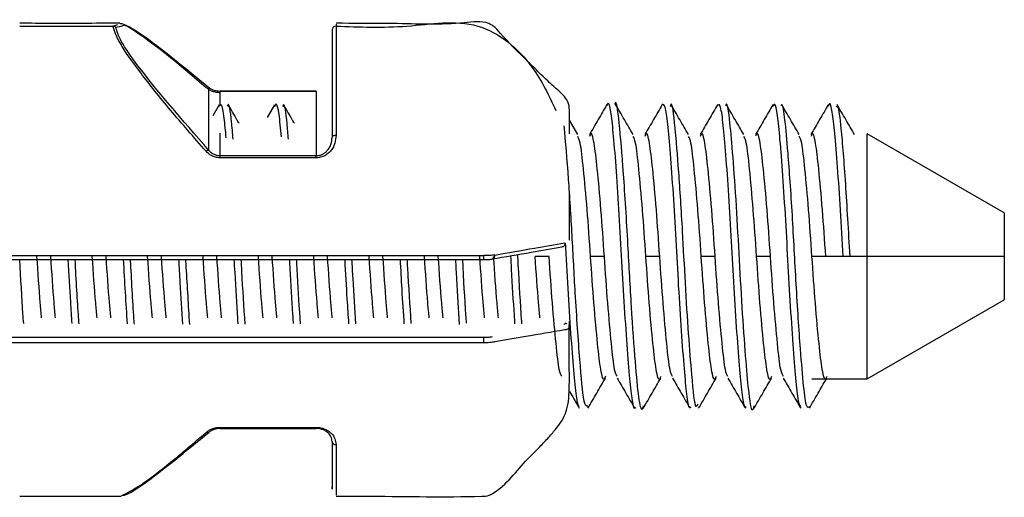
# Model space of a CAD drawing. Units: millimetres. Extents: x 1 to 419, y 1 to 296.
# Drawn here: x 381 to 384, y 94 to 95 of the extents above; entities that cross this region are included whole.
import ezdxf

# ---------------------------------------------------------------- set-up
doc = ezdxf.new("R2010")
doc.units = ezdxf.units.MM

msp = doc.modelspace()

# ---------------------------------------------------------------- linework, layer by layer
at = {"color": 7, "linetype": 'Continuous', "lineweight": 25}
for p, q in [((381.092085, 95.261487), (381.327943, 95.261487)), ((381.327943, 95.261487), (381.340548, 95.26577)), ((381.335014, 95.2586), (381.349078, 95.261327)), ((381.892085, 95.266507), (381.892085, 95.261487)), ((381.57037, 94.94711), (381.57037, 95.106118)), ((381.842085, 95.096512), (381.598654, 95.096512)), ((381.598654, 95.096512), (381.598654, 95.096369)), ((381.842085, 95.096369), (381.598654, 95.096369)), ((381.598654, 95.059796), (381.598654, 95.096369)), ((381.842085, 95.096369), (381.842085, 95.0965)), ((381.842085, 95.096369), (381.842085, 94.933763)), ((381.596806, 95.062417), (381.580528, 95.034388)), ((381.736836, 95.062473), (381.717929, 95.029916)), ((382.503459, 94.986864), (382.482085, 95.023617)), ((381.598654, 94.933763), (381.598654, 94.990408)), ((383.582085, 94.789078), (383.235675, 94.989078)), ((383.235675, 94.679078), (383.235675, 94.989078)), ((381.598654, 94.928209), (381.598654, 94.933763)), ((381.598654, 94.933763), (381.842085, 94.933763)), ((381.842085, 94.928209), (381.598654, 94.928209)), ((381.842085, 94.928209), (381.842085, 94.933763)), ((383.582085, 94.789078), (383.582085, 94.679078)), ((377.702085, 94.680945), (382.265517, 94.680945)), ((377.702085, 94.671279), (382.265517, 94.671279)), ((377.702085, 94.670907), (382.265517, 94.670907)), ((382.430675, 94.679078), (382.395675, 94.679078)), ((382.570675, 94.679078), (382.535675, 94.679078)), ((382.710675, 94.679078), (382.675675, 94.679078)), ((382.850675, 94.679078), (382.815675, 94.679078)), ((382.990675, 94.679078), (382.955675, 94.679078)), ((383.130675, 94.679078), (383.095675, 94.679078)), ((383.174425, 94.679078), (383.130675, 94.679078)), ((383.191925, 94.679078), (383.174425, 94.679078)), ((383.235675, 94.679078), (383.191925, 94.679078)), ((383.235675, 94.369078), (383.235675, 94.679078)), ((383.582085, 94.679078), (383.235675, 94.679078)), ((383.582085, 94.679078), (383.582085, 94.569078)), ((383.235675, 94.369078), (383.582085, 94.569078)), ((382.472085, 94.510915), (382.472085, 94.509575)), ((382.481318, 94.497826), (382.481482, 94.49889)), ((382.265517, 94.473771), (377.702085, 94.473771)), ((382.265517, 94.46042), (377.702085, 94.46042)), ((383.095675, 94.369078), (383.235675, 94.369078)), ((381.598654, 94.246584), (381.842085, 94.246584)), ((381.598654, 94.246584), (381.598654, 94.243643)), ((381.842085, 94.246584), (381.842085, 94.243655)), ((381.598654, 94.243643), (381.842085, 94.243643)), ((381.092085, 94.072485), (381.347909, 94.072485))]:
    msp.add_line(p, q, dxfattribs=at)
at = {"color": 7, "linetype": 'Continuous', "lineweight": 25, "flags": 128}
for points in [[(381.892085, 94.985095), (381.890134, 94.984994), (381.888259, 94.984695), (381.88653, 94.98421), (381.885014, 94.983557), (381.883771, 94.982761), (381.882847, 94.981854), (381.882278, 94.980869), (381.882085, 94.979845)], [(382.47037, 94.71359), (382.470501, 94.711407), (382.470284, 94.709293), (382.469729, 94.707352), (382.468862, 94.705676), (382.467725, 94.704347), (382.466375, 94.70343), (382.464875, 94.702969), (382.463299, 94.702986)], [(382.288882, 94.672518), (382.288239, 94.672389), (382.28673, 94.672416)], [(381.57037, 94.234036), (381.569831, 94.233435), (381.569161, 94.232984), (381.568375, 94.232694), (381.567487, 94.23257), (381.566515, 94.232614), (381.56548, 94.232827), (381.5644, 94.233202), (381.563299, 94.233734)]]:
    msp.add_lwpolyline(points, dxfattribs=at)
at = {"color": 7, "linetype": 'Continuous', "lineweight": 25}
for centre, radius, start, end in [((381.327956, 95.251414), 0.010073, 45.511413, 90.069879), ((381.892014, 95.251558), 0.009929, 89.589851, 179.583893), ((381.569322, 94.93856), 0.008614, 83.016392, 134.370074), ((382.285582, 94.680331), 0.008481, 292.898129, 14.266459), ((382.472089, 94.49946), 0.010114, 63.82472, 90.02081), ((381.891099, 94.21228), 0.009102, 188.00685, 276.221904)]:
    msp.add_arc(centre, radius, start, end, dxfattribs=at)
for points, knots in [([(381.345148, 95.268705), (381.313922, 95.268529), (381.22992, 95.268056), (381.145268, 95.268299), (381.092083, 95.268452)], [0, 0, 0, 0, 0.37172005, 1, 1, 1, 1]), ([(381.34516, 95.267338), (381.345702, 95.26758), (381.352118, 95.27045), (381.397557, 95.240324), (381.470451, 95.186161), (381.53235, 95.133), (381.563299, 95.106421)], [0, 0, 0, 0, 0.02984818, 0.3535624, 0.67679231, 1, 1, 1, 1]), ([(382.036552, 95.2682), (382.031404, 95.268146), (381.983584, 95.267639), (381.935226, 95.268209), (381.892074, 95.268717)], [0, 0, 0, 0, 0.10765655, 1, 1, 1, 1]), ([(381.892085, 95.261487), (381.951272, 95.259189), (382.069646, 95.254594), (382.25424, 95.288663), (382.388412, 95.174588), (382.430244, 95.085814), (382.447898, 95.048347)], [0, 0, 0, 0, 0.27240415, 0.54480831, 0.80788879, 1, 1, 1, 1]), ([(382.482085, 95.03689), (382.482394, 95.044737), (382.483005, 95.060308), (382.471032, 95.084973), (382.445355, 95.105423), (382.412096, 95.137202), (382.364056, 95.184552), (382.322148, 95.225727), (382.293619, 95.260026), (382.263793, 95.276096), (382.180769, 95.263411), (382.097239, 95.266185), (382.036552, 95.2682)], [0, 0, 0, 0, 0.05396411, 0.10707201, 0.201104, 0.28140595, 0.35816458, 0.5253192, 0.57044496, 0.59331945, 0.70453025, 1, 1, 1, 1]), ([(381.563299, 94.944717), (381.532507, 94.980037), (381.470921, 95.050679), (381.395677, 95.144838), (381.33945, 95.223961), (381.331779, 95.248978), (381.327943, 95.261487)], [0, 0, 0, 0, 0.24979717, 0.499611517, 0.749800176, 1, 1, 1, 1]), ([(381.57037, 94.94711), (381.503345, 95.024032), (381.409798, 95.131392), (381.344042, 95.227247), (381.338023, 95.248152), (381.335014, 95.2586)], [0, 0, 0, 0, 0.55834935, 0.77928431, 1, 1, 1, 1]), ([(381.349078, 95.261327), (381.351565, 95.262693), (381.360207, 95.267439), (381.432549, 95.220232), (381.51811, 95.149388), (381.57037, 95.106118)], [0, 0, 0, 0, 0.13595172, 0.47225718, 1, 1, 1, 1]), ([(381.882085, 95.25163), (381.882085, 95.223857), (381.882085, 95.174183), (381.882085, 95.03931), (381.882085, 94.979845)], [0, 0, 0, 0, 0.55910403, 1, 1, 1, 1]), ([(381.892085, 95.261487), (381.892085, 95.252607), (381.892085, 95.234286), (381.892085, 95.17543), (381.892085, 95.09368), (381.892085, 95.0215), (381.892085, 94.985095)], [0, 0, 0, 0, 0.23271386, 0.4801155, 0.73778717, 1, 1, 1, 1]), ([(381.563299, 95.106421), (381.56557, 95.104618), (381.570109, 95.101015), (381.578753, 95.096962), (381.588357, 95.094101), (381.59522, 95.093747), (381.598654, 95.09357)], [0, 0, 0, 0, 0.25121459, 0.50193131, 0.75085202, 1, 1, 1, 1]), ([(381.598654, 95.096369), (381.596058, 95.096494), (381.590768, 95.096749), (381.583181, 95.098768), (381.57607, 95.101879), (381.572317, 95.10467), (381.57037, 95.106118)], [0, 0, 0, 0, 0.23097978, 0.47071241, 0.72533809, 1, 1, 1, 1]), ([(382.649457, 94.296445), (382.648956, 94.295452), (382.646038, 94.289669), (382.640749, 94.316084), (382.634573, 94.37449), (382.627364, 94.465285), (382.619968, 94.576305), (382.613574, 94.696633), (382.606768, 94.815471), (382.599332, 94.921704), (382.592416, 95.004613), (382.586133, 95.053577), (382.580623, 95.072018), (382.57771, 95.061682), (382.577195, 95.059854)], [0, 0, 0, 0, 0.020062, 0.11684733, 0.21013057, 0.30700786, 0.40470893, 0.49867971, 0.5940684, 0.69203105, 0.78778737, 0.88148678, 0.97904635, 1, 1, 1, 1]), ([(382.669152, 94.300933), (382.668337, 94.297884), (382.664566, 94.28376), (382.657485, 94.317968), (382.649302, 94.405559), (382.63906, 94.546557), (382.630023, 94.718858), (382.619066, 94.897208), (382.608361, 95.023037), (382.600881, 95.079028), (382.597032, 95.063591), (382.596873, 95.062954)], [0, 0, 0, 0, 0.03320939, 0.15380084, 0.28014586, 0.41150753, 0.53837754, 0.69100259, 0.84195583, 0.99347067, 1, 1, 1, 1]), ([(382.806797, 94.304946), (382.805408, 94.301844), (382.800124, 94.290042), (382.793103, 94.362653), (382.783784, 94.478997), (382.775515, 94.608885), (382.768129, 94.75375), (382.758733, 94.899044), (382.748997, 95.015155), (382.741946, 95.07473), (382.737572, 95.060276), (382.736917, 95.058111)], [0, 0, 0, 0, 0.056836694, 0.216296516, 0.329603138, 0.443052411, 0.552164468, 0.685700646, 0.8175706, 0.972679458, 1, 1, 1, 1]), ([(381.614245, 94.978633), (381.612632, 94.996452), (381.608848, 95.038235), (381.602989, 95.067532), (381.598684, 95.061506), (381.596801, 95.058871)], [0, 0, 0, 0, 0.29499689, 0.69172965, 1, 1, 1, 1]), ([(381.631878, 94.97512), (381.630556, 94.990695), (381.626388, 95.039799), (381.621474, 95.069363), (381.617699, 95.0609), (381.61696, 95.059243)], [0, 0, 0, 0, 0.27195559, 0.85739651, 1, 1, 1, 1]), ([(381.646749, 95.015605), (381.645009, 95.018597), (381.635886, 95.034279), (381.626774, 95.049976), (381.6194, 95.062679)], [0, 0, 0, 0, 0.19078906, 1, 1, 1, 1]), ([(381.754162, 94.981208), (381.752134, 95.002033), (381.747952, 95.044984), (381.741923, 95.069831), (381.738169, 95.06085), (381.736834, 95.057654)], [0, 0, 0, 0, 0.37747563, 0.77853144, 1, 1, 1, 1]), ([(381.77187, 94.975382), (381.770721, 94.989116), (381.766705, 95.03712), (381.761902, 95.06762), (381.757906, 95.06007), (381.756948, 95.058262)], [0, 0, 0, 0, 0.23359368, 0.81644801, 1, 1, 1, 1]), ([(381.786701, 95.015689), (381.784965, 95.018672), (381.775849, 95.034344), (381.766743, 95.050031), (381.75937, 95.062732)], [0, 0, 0, 0, 0.190359196, 1, 1, 1, 1]), ([(382.577194, 95.063088), (382.569802, 95.050359), (382.555028, 95.024918), (382.540228, 94.99948), (382.532832, 94.986768)], [0, 0, 0, 0, 0.50029824, 1, 1, 1, 1]), ([(382.643437, 94.986899), (382.636058, 94.999584), (382.621293, 95.024965), (382.606546, 95.050362), (382.59917, 95.063066)], [0, 0, 0, 0, 0.49978634, 1, 1, 1, 1]), ([(382.717236, 95.063154), (382.709847, 95.05043), (382.695076, 95.024996), (382.680281, 94.999566), (382.672888, 94.986858)], [0, 0, 0, 0, 0.50028538, 1, 1, 1, 1]), ([(382.789406, 94.297994), (382.788393, 94.296852), (382.784964, 94.292988), (382.779386, 94.325812), (382.773114, 94.391687), (382.765768, 94.487688), (382.758472, 94.601646), (382.752248, 94.722527), (382.745187, 94.839591), (382.737756, 94.941822), (382.731154, 95.017381), (382.724584, 95.063559), (382.719705, 95.063165), (382.717236, 95.062966)], [0, 0, 0, 0, 0.04030262, 0.13643601, 0.23016266, 0.32778778, 0.42520307, 0.51875461, 0.61524372, 0.71330362, 0.80816565, 0.90291823, 1, 1, 1, 1]), ([(382.78342, 94.986927), (382.776039, 94.999614), (382.761272, 95.025), (382.746523, 95.0504), (382.739146, 95.063105)], [0, 0, 0, 0, 0.49978092, 1, 1, 1, 1]), ([(382.857263, 95.063196), (382.849876, 95.050476), (382.83511, 95.02505), (382.82032, 94.999628), (382.81293, 94.986924)], [0, 0, 0, 0, 0.5002712, 1, 1, 1, 1]), ([(382.929429, 94.297843), (382.927877, 94.297519), (382.923917, 94.296692), (382.918099, 94.337188), (382.911593, 94.410081), (382.904174, 94.510961), (382.897045, 94.627329), (382.890845, 94.748282), (382.883595, 94.863118), (382.876217, 94.960541), (382.86989, 95.029386), (382.863515, 95.066519), (382.859175, 95.061858), (382.857255, 95.059796)], [0, 0, 0, 0, 0.0613101, 0.15643039, 0.25094046, 0.34893262, 0.4456827, 0.53915602, 0.63638227, 0.7341509, 0.82807689, 0.92390743, 1, 1, 1, 1]), ([(382.949105, 94.301397), (382.948441, 94.298322), (382.944301, 94.279139), (382.937174, 94.320672), (382.929111, 94.408893), (382.920294, 94.529877), (382.912384, 94.669355), (382.904741, 94.810064), (382.895906, 94.934735), (382.887821, 95.026233), (382.881402, 95.072165), (382.877513, 95.061153), (382.876898, 95.059412)], [0, 0, 0, 0, 0.02735619, 0.17063365, 0.28083804, 0.39538131, 0.50710178, 0.61792777, 0.7325348, 0.84345851, 0.97525294, 1, 1, 1, 1]), ([(382.923406, 94.986948), (382.916024, 94.999638), (382.901254, 95.025028), (382.886503, 95.050431), (382.879125, 95.063138)], [0, 0, 0, 0, 0.49977528, 1, 1, 1, 1]), ([(382.997273, 95.06321), (382.989888, 95.050494), (382.975127, 95.025076), (382.960343, 94.999664), (382.952955, 94.986964)], [0, 0, 0, 0, 0.50025649, 1, 1, 1, 1]), ([(383.067267, 94.299764), (383.065924, 94.301068), (383.062199, 94.304685), (383.056858, 94.350605), (383.050024, 94.429486), (383.04259, 94.534974), (383.035693, 94.65318), (383.02937, 94.773751), (383.021999, 94.885831), (383.014738, 94.978086), (383.008548, 95.039839), (383.002445, 95.068989), (382.998647, 95.061238), (382.997266, 95.058421)], [0, 0, 0, 0, 0.05463971, 0.15153806, 0.24998939, 0.35104737, 0.44978026, 0.54647077, 0.6471317, 0.74728467, 0.84355125, 0.94314531, 1, 1, 1, 1]), ([(383.089111, 94.299397), (383.086805, 94.297278), (383.081681, 94.292571), (383.074599, 94.345815), (383.065902, 94.448925), (383.055544, 94.605315), (383.046293, 94.788644), (383.035703, 94.938198), (383.027537, 95.02865), (383.021389, 95.068014), (383.017762, 95.061051), (383.016946, 95.059483)], [0, 0, 0, 0, 0.09074682, 0.20164983, 0.31380012, 0.45879432, 0.59880917, 0.74421271, 0.85481038, 0.96731691, 1, 1, 1, 1]), ([(383.063395, 94.986964), (383.056013, 94.999656), (383.04124, 95.02505), (383.026487, 95.050456), (383.019108, 95.063164)], [0, 0, 0, 0, 0.49976944, 1, 1, 1, 1]), ([(383.137263, 95.063196), (383.129881, 95.050484), (383.115125, 95.025073), (383.100347, 94.99967), (383.092962, 94.986975)], [0, 0, 0, 0, 0.50024193, 1, 1, 1, 1]), ([(383.174425, 94.679078), (383.172253, 94.718524), (383.167834, 94.798764), (383.160407, 94.907574), (383.153329, 94.99435), (383.147132, 95.048617), (383.141373, 95.070957), (383.138113, 95.061312), (383.137262, 95.058796)], [0, 0, 0, 0, 0.18419843, 0.37469924, 0.56224238, 0.74397189, 0.93318534, 1, 1, 1, 1]), ([(383.191925, 94.679078), (383.188302, 94.742818), (383.181029, 94.87075), (383.170336, 95.00205), (383.163007, 95.06313), (383.158465, 95.058774), (383.156925, 95.057297)], [0, 0, 0, 0, 0.31411148, 0.63045008, 0.87468575, 1, 1, 1, 1]), ([(383.203389, 94.986974), (383.196005, 94.999668), (383.18123, 95.025066), (383.166475, 95.050475), (383.159094, 95.063185)], [0, 0, 0, 0, 0.49976342, 1, 1, 1, 1]), ([(382.482085, 94.989078), (382.482085, 94.994334), (382.482085, 95.021949), (382.482085, 95.030794), (382.482085, 95.037955)], [0, 0, 0, 0, 0.19032103, 1, 1, 1, 1]), ([(382.529199, 94.299905), (382.525721, 94.299809), (382.518449, 94.299607), (382.508894, 94.410826), (382.497607, 94.569195), (382.489196, 94.734163), (382.479252, 94.89418), (382.472697, 94.967773), (382.469031, 95.00893)], [0, 0, 0, 0, 0.16440136, 0.3436648, 0.52932032, 0.66998676, 0.81544069, 1, 1, 1, 1]), ([(382.570675, 94.679078), (382.567886, 94.719306), (382.562233, 94.800823), (382.552697, 94.904443), (382.544833, 94.970666), (382.537823, 94.997293), (382.533986, 94.985015), (382.533146, 94.982324)], [0, 0, 0, 0, 0.23175224, 0.469622, 0.69803428, 0.93382962, 1, 1, 1, 1]), ([(382.710675, 94.679078), (382.707886, 94.719305), (382.702233, 94.800821), (382.692697, 94.904449), (382.684833, 94.970643), (382.677842, 94.997282), (382.674023, 94.985096), (382.6732, 94.982471)], [0, 0, 0, 0, 0.23208559, 0.47029751, 0.69903834, 0.93517285, 1, 1, 1, 1]), ([(382.850675, 94.679078), (382.847886, 94.719305), (382.842233, 94.80082), (382.832697, 94.904454), (382.824834, 94.970626), (382.817855, 94.997275), (382.81405, 94.985156), (382.813241, 94.982579)], [0, 0, 0, 0, 0.232331302, 0.470795416, 0.699778411, 0.936162915, 1, 1, 1, 1]), ([(382.990675, 94.679078), (382.987886, 94.719305), (382.982233, 94.800819), (382.972697, 94.904457), (382.964834, 94.970616), (382.957863, 94.997271), (382.954065, 94.98519), (382.953264, 94.98264)], [0, 0, 0, 0, 0.23247182, 0.47108016, 0.70020165, 0.93672912, 1, 1, 1, 1]), ([(383.130675, 94.679078), (383.127886, 94.719305), (383.122233, 94.800819), (383.112697, 94.904457), (383.104834, 94.970615), (383.097864, 94.99727), (383.094068, 94.985196), (383.093268, 94.982651)], [0, 0, 0, 0, 0.23249517, 0.47112748, 0.70027199, 0.93682322, 1, 1, 1, 1]), ([(381.892085, 94.985095), (381.891546, 94.978569), (381.890469, 94.96554), (381.882445, 94.949945), (381.872772, 94.93951), (381.863733, 94.933349), (381.853346, 94.92902), (381.845838, 94.928479), (381.842085, 94.928209)], [0, 0, 0, 0, 0.251596127, 0.502349673, 0.627359489, 0.752156924, 0.876106121, 1, 1, 1, 1]), ([(381.842085, 94.933763), (381.844874, 94.933957), (381.850592, 94.934353), (381.858773, 94.937547), (381.866279, 94.942563), (381.873913, 94.950769), (381.880637, 94.963467), (381.881565, 94.97396), (381.882085, 94.979845)], [0, 0, 0, 0, 0.109474967, 0.224474024, 0.348337349, 0.483750732, 0.710466873, 1, 1, 1, 1]), ([(382.535675, 94.679078), (382.532886, 94.71944), (382.527233, 94.801228), (382.517694, 94.902799), (382.510573, 94.969789), (382.505383, 94.978646), (382.503163, 94.982435)], [0, 0, 0, 0, 0.26676779, 0.54057741, 0.8035006, 1, 1, 1, 1]), ([(382.675675, 94.679078), (382.672886, 94.719439), (382.667233, 94.801227), (382.657694, 94.902804), (382.650566, 94.969837), (382.645368, 94.978699), (382.64314, 94.982498)], [0, 0, 0, 0, 0.26657885, 0.54019453, 0.8029315, 1, 1, 1, 1]), ([(382.815675, 94.679078), (382.812886, 94.719439), (382.807233, 94.801226), (382.797694, 94.902808), (382.79056, 94.969878), (382.785355, 94.978744), (382.78312, 94.98255)], [0, 0, 0, 0, 0.26642102, 0.53987472, 0.80245614, 1, 1, 1, 1]), ([(382.955675, 94.679078), (382.952886, 94.719439), (382.947233, 94.801225), (382.937694, 94.902812), (382.930555, 94.96991), (382.925344, 94.978779), (382.923104, 94.982592)], [0, 0, 0, 0, 0.26629452, 0.53961838, 0.80207513, 1, 1, 1, 1]), ([(383.095675, 94.679078), (383.092886, 94.719438), (383.087233, 94.801224), (383.077695, 94.902814), (383.070551, 94.969935), (383.065337, 94.978806), (383.063093, 94.982624)], [0, 0, 0, 0, 0.26619942, 0.53942567, 0.80178869, 1, 1, 1, 1]), ([(381.598654, 94.928209), (381.594863, 94.928492), (381.587206, 94.929063), (381.574402, 94.934277), (381.56751, 94.940758), (381.563299, 94.944717)], [0, 0, 0, 0, 0.276169893, 0.557799103, 1, 1, 1, 1]), ([(381.57037, 94.94711), (381.572325, 94.945103), (381.576092, 94.941237), (381.583211, 94.937001), (381.590789, 94.934268), (381.596067, 94.933929), (381.598654, 94.933763)], [0, 0, 0, 0, 0.27520859, 0.53010789, 0.76970324, 1, 1, 1, 1]), ([(382.482085, 94.719735), (382.482085, 94.737895), (382.482085, 94.780742), (382.482085, 94.818643), (382.482085, 94.84048)], [0, 0, 0, 0, 0.423852556, 1, 1, 1, 1]), ([(382.28673, 94.672416), (382.319811, 94.678102), (382.378883, 94.688257), (382.437505, 94.698485), (382.463299, 94.702986)], [0, 0, 0, 0, 0.56000015, 1, 1, 1, 1]), ([(382.293801, 94.682421), (382.327216, 94.68827), (382.386293, 94.69861), (382.444908, 94.709054), (382.47037, 94.71359)], [0, 0, 0, 0, 0.56561179, 1, 1, 1, 1]), ([(382.507166, 94.299351), (382.505508, 94.302043), (382.501483, 94.308575), (382.495962, 94.360205), (382.488954, 94.443503), (382.481509, 94.551382), (382.476287, 94.645697), (382.473317, 94.698209), (382.472555, 94.711687)], [0, 0, 0, 0, 0.13626468, 0.33071059, 0.53053633, 0.73420119, 0.93178092, 1, 1, 1, 1]), ([(381.102159, 94.509466), (381.101564, 94.517509), (381.098151, 94.563651), (381.095008, 94.622399), (381.092413, 94.670907)], [0, 0, 0, 0, 0.17430787, 1, 1, 1, 1]), ([(381.147629, 94.523663), (381.146488, 94.535889), (381.14232, 94.580544), (381.138471, 94.637624), (381.135675, 94.679078)], [0, 0, 0, 0, 0.27376957, 1, 1, 1, 1]), ([(381.182629, 94.523663), (381.181488, 94.535889), (381.17732, 94.580544), (381.173471, 94.637624), (381.170675, 94.679078)], [0, 0, 0, 0, 0.27376957, 1, 1, 1, 1]), ([(381.224695, 94.508961), (381.223454, 94.5268), (381.219993, 94.576533), (381.216874, 94.634259), (381.214874, 94.671279)], [0, 0, 0, 0, 0.35869796, 1, 1, 1, 1]), ([(381.242156, 94.50878), (381.241774, 94.513901), (381.238363, 94.559578), (381.235171, 94.618745), (381.232337, 94.671279)], [0, 0, 0, 0, 0.112094409, 1, 1, 1, 1]), ([(381.287629, 94.523663), (381.286488, 94.535889), (381.28232, 94.580544), (381.278471, 94.637624), (381.275675, 94.679078)], [0, 0, 0, 0, 0.27376957, 1, 1, 1, 1]), ([(381.322629, 94.523663), (381.321488, 94.535889), (381.31732, 94.580544), (381.313471, 94.637624), (381.310675, 94.679078)], [0, 0, 0, 0, 0.27376957, 1, 1, 1, 1]), ([(381.364706, 94.508339), (381.362937, 94.534472), (381.35947, 94.585673), (381.356408, 94.643143), (381.354909, 94.671279)], [0, 0, 0, 0, 0.51041641, 1, 1, 1, 1]), ([(381.38216, 94.507867), (381.381988, 94.510143), (381.378788, 94.552535), (381.375516, 94.61504), (381.372486, 94.668015), (381.3723, 94.671279)], [0, 0, 0, 0, 0.050554976, 0.941495922, 1, 1, 1, 1]), ([(381.427629, 94.523663), (381.426488, 94.535889), (381.42232, 94.580544), (381.418471, 94.637624), (381.415675, 94.679078)], [0, 0, 0, 0, 0.27376957, 1, 1, 1, 1]), ([(381.462629, 94.523663), (381.461488, 94.535889), (381.45732, 94.580544), (381.453471, 94.637624), (381.450675, 94.679078)], [0, 0, 0, 0, 0.27376957, 1, 1, 1, 1]), ([(381.504686, 94.507309), (381.502412, 94.542015), (381.498965, 94.594641), (381.495909, 94.651812), (381.494869, 94.671279)], [0, 0, 0, 0, 0.65947818, 1, 1, 1, 1]), ([(381.522174, 94.507016), (381.519195, 94.554545), (381.51582, 94.60839), (381.512654, 94.664677), (381.512282, 94.671279)], [0, 0, 0, 0, 0.88269886, 1, 1, 1, 1]), ([(381.567629, 94.523663), (381.566488, 94.535889), (381.56232, 94.580544), (381.558471, 94.637624), (381.555675, 94.679078)], [0, 0, 0, 0, 0.27376957, 1, 1, 1, 1]), ([(381.602629, 94.523663), (381.601488, 94.535889), (381.59732, 94.580544), (381.593471, 94.637624), (381.590675, 94.679078)], [0, 0, 0, 0, 0.27376957, 1, 1, 1, 1]), ([(381.644665, 94.508153), (381.644318, 94.512923), (381.641555, 94.550851), (381.638188, 94.609628), (381.635414, 94.66036), (381.634816, 94.671279)], [0, 0, 0, 0, 0.1014348, 0.80659674, 1, 1, 1, 1]), ([(381.662203, 94.507521), (381.659391, 94.551431), (381.655979, 94.604714), (381.652834, 94.661321), (381.65228, 94.671279)], [0, 0, 0, 0, 0.8240838, 1, 1, 1, 1]), ([(381.707629, 94.523663), (381.706488, 94.535889), (381.70232, 94.580544), (381.698471, 94.637624), (381.695675, 94.679078)], [0, 0, 0, 0, 0.27376957, 1, 1, 1, 1]), ([(381.742629, 94.523663), (381.741488, 94.535889), (381.73732, 94.580544), (381.733471, 94.637624), (381.730675, 94.679078)], [0, 0, 0, 0, 0.27376957, 1, 1, 1, 1]), ([(381.784681, 94.508975), (381.783802, 94.52135), (381.780514, 94.567633), (381.777313, 94.626655), (381.774964, 94.668614), (381.774815, 94.671279)], [0, 0, 0, 0, 0.25471, 0.95265642, 1, 1, 1, 1]), ([(381.802222, 94.508044), (381.799589, 94.548366), (381.796156, 94.600929), (381.793038, 94.657689), (381.792312, 94.670907)], [0, 0, 0, 0, 0.76711227, 1, 1, 1, 1]), ([(381.847629, 94.523663), (381.846488, 94.535889), (381.84232, 94.580544), (381.838471, 94.637624), (381.835675, 94.679078)], [0, 0, 0, 0, 0.27376957, 1, 1, 1, 1]), ([(381.882629, 94.523663), (381.881488, 94.535889), (381.87732, 94.580544), (381.873471, 94.637624), (381.870675, 94.679078)], [0, 0, 0, 0, 0.27376957, 1, 1, 1, 1]), ([(381.924701, 94.508827), (381.923288, 94.529294), (381.919824, 94.579497), (381.91673, 94.637138), (381.914897, 94.671279)], [0, 0, 0, 0, 0.40769996, 1, 1, 1, 1]), ([(381.942229, 94.508403), (381.939757, 94.545738), (381.936301, 94.597929), (381.933195, 94.655026), (381.93231, 94.671279)], [0, 0, 0, 0, 0.715334227, 1, 1, 1, 1]), ([(381.987629, 94.523663), (381.986488, 94.535889), (381.98232, 94.580544), (381.978471, 94.637624), (381.975675, 94.679078)], [0, 0, 0, 0, 0.27376957, 1, 1, 1, 1]), ([(382.022629, 94.523663), (382.021488, 94.535889), (382.01732, 94.580544), (382.013471, 94.637624), (382.010675, 94.679078)], [0, 0, 0, 0, 0.27376957, 1, 1, 1, 1]), ([(382.064704, 94.508035), (382.062769, 94.536897), (382.059305, 94.588566), (382.05625, 94.64595), (382.054902, 94.671279)], [0, 0, 0, 0, 0.55859361, 1, 1, 1, 1]), ([(382.082284, 94.509393), (382.079303, 94.555415), (382.075888, 94.608152), (382.072659, 94.664149), (382.072248, 94.671279)], [0, 0, 0, 0, 0.872675821, 1, 1, 1, 1]), ([(382.127629, 94.523663), (382.126488, 94.535889), (382.12232, 94.580544), (382.118471, 94.637624), (382.115675, 94.679078)], [0, 0, 0, 0, 0.27376957, 1, 1, 1, 1]), ([(382.162629, 94.523663), (382.161488, 94.535889), (382.15732, 94.580544), (382.153471, 94.637624), (382.150675, 94.679078)], [0, 0, 0, 0, 0.27376957, 1, 1, 1, 1]), ([(382.204669, 94.50695), (382.202242, 94.544452), (382.198809, 94.597509), (382.195748, 94.654555), (382.194851, 94.671279)], [0, 0, 0, 0, 0.70682968, 1, 1, 1, 1]), ([(382.222137, 94.510226), (382.221616, 94.51701), (382.218228, 94.561133), (382.215065, 94.620591), (382.212389, 94.670907)], [0, 0, 0, 0, 0.1537546, 1, 1, 1, 1]), ([(382.267629, 94.523663), (382.266488, 94.535889), (382.26232, 94.580544), (382.258471, 94.637624), (382.255675, 94.679078)], [0, 0, 0, 0, 0.27376957, 1, 1, 1, 1]), ([(382.293801, 94.682421), (382.291855, 94.682202), (382.287961, 94.681764), (382.280939, 94.681308), (382.2734, 94.681001), (382.268145, 94.680964), (382.265517, 94.680945)], [0, 0, 0, 0, 0.24960839, 0.49952484, 0.74963712, 1, 1, 1, 1]), ([(382.265517, 94.670862), (382.265517, 94.670859), (382.265517, 94.670825), (382.265517, 94.671775), (382.265517, 94.673901), (382.265517, 94.677178), (382.265517, 94.679731), (382.265517, 94.680945)], [0, 0, 0, 0, 0.02036841, 0.24722128, 0.4833445, 0.75436001, 1, 1, 1, 1]), ([(382.265517, 94.670821), (382.267675, 94.670845), (382.271996, 94.670893), (382.27822, 94.671246), (382.284035, 94.671768), (382.287266, 94.672268), (382.288882, 94.672518)], [0, 0, 0, 0, 0.24934823, 0.49915708, 0.74942242, 1, 1, 1, 1]), ([(382.265517, 94.670907), (382.270062, 94.67099), (382.278095, 94.671136), (382.284116, 94.672029), (382.28673, 94.672416)], [0, 0, 0, 0, 0.565841039, 1, 1, 1, 1]), ([(382.302629, 94.523663), (382.301488, 94.535889), (382.29732, 94.580544), (382.293471, 94.637624), (382.290675, 94.679078)], [0, 0, 0, 0, 0.27376957, 1, 1, 1, 1]), ([(382.344668, 94.508542), (382.344151, 94.515703), (382.34122, 94.556272), (382.337724, 94.618255), (382.334918, 94.669256), (382.334293, 94.680615)], [0, 0, 0, 0, 0.142828824, 0.809099746, 1, 1, 1, 1]), ([(382.362158, 94.508235), (382.361904, 94.511615), (382.35878, 94.553196), (382.355255, 94.61909), (382.352094, 94.674867), (382.351599, 94.683598)], [0, 0, 0, 0, 0.0694586, 0.85433202, 1, 1, 1, 1]), ([(382.407629, 94.523663), (382.406488, 94.535889), (382.40232, 94.580544), (382.398471, 94.637624), (382.395675, 94.679078)], [0, 0, 0, 0, 0.27376957, 1, 1, 1, 1]), ([(382.463114, 94.375917), (382.460919, 94.379675), (382.455755, 94.388519), (382.448657, 94.455373), (382.439117, 94.556925), (382.433465, 94.638716), (382.430675, 94.679078)], [0, 0, 0, 0, 0.19472532, 0.45822903, 0.7326432, 1, 1, 1, 1]), ([(382.573151, 94.375689), (382.572328, 94.373062), (382.568509, 94.360874), (382.561517, 94.387513), (382.553653, 94.453707), (382.544118, 94.557335), (382.538465, 94.638851), (382.535675, 94.679078)], [0, 0, 0, 0, 0.06485875, 0.30098528, 0.52971838, 0.76792225, 1, 1, 1, 1]), ([(382.603175, 94.375755), (382.600959, 94.379538), (382.595774, 94.388393), (382.588656, 94.45536), (382.579117, 94.556928), (382.573465, 94.638717), (382.570675, 94.679078)], [0, 0, 0, 0, 0.19620149, 0.45922217, 0.7331333, 1, 1, 1, 1]), ([(382.71313, 94.375631), (382.712314, 94.37303), (382.708502, 94.360878), (382.701517, 94.387522), (382.693653, 94.453705), (382.684118, 94.557336), (382.678465, 94.638851), (382.675675, 94.679078)], [0, 0, 0, 0, 0.06432886, 0.30058919, 0.5294519, 0.76779074, 1, 1, 1, 1]), ([(382.743223, 94.375626), (382.740991, 94.37943), (382.735789, 94.388294), (382.728656, 94.45535), (382.719117, 94.55693), (382.713465, 94.638717), (382.710675, 94.679078)], [0, 0, 0, 0, 0.19736306, 0.46000364, 0.73351895, 1, 1, 1, 1]), ([(382.853112, 94.375584), (382.852302, 94.373004), (382.848496, 94.360881), (382.841517, 94.387529), (382.833653, 94.453703), (382.824118, 94.557337), (382.818465, 94.638852), (382.815675, 94.679078)], [0, 0, 0, 0, 0.063893461, 0.300263729, 0.529232935, 0.767682689, 1, 1, 1, 1]), ([(382.883255, 94.375541), (382.881012, 94.379357), (382.875798, 94.388228), (382.868656, 94.455343), (382.859117, 94.556932), (382.853465, 94.638718), (382.850675, 94.679078)], [0, 0, 0, 0, 0.19813493, 0.46052294, 0.73377522, 1, 1, 1, 1]), ([(382.993098, 94.375547), (382.992293, 94.372984), (382.988491, 94.360883), (382.981517, 94.387535), (382.973653, 94.453701), (382.964118, 94.557337), (382.958465, 94.638852), (382.955675, 94.679078)], [0, 0, 0, 0, 0.063553547, 0.300009645, 0.529061993, 0.767598332, 1, 1, 1, 1]), ([(383.023268, 94.375504), (383.021021, 94.379327), (383.015803, 94.3882), (383.008656, 94.45534), (382.999117, 94.556933), (382.993465, 94.638718), (382.990675, 94.679078)], [0, 0, 0, 0, 0.19846304, 0.46074369, 0.73388415, 1, 1, 1, 1]), ([(383.133088, 94.37552), (383.132286, 94.372969), (383.128488, 94.360885), (383.121517, 94.387539), (383.113653, 94.4537), (383.104118, 94.557337), (383.098465, 94.638852), (383.095675, 94.679078)], [0, 0, 0, 0, 0.0633096, 0.29982729, 0.52893931, 0.76753779, 1, 1, 1, 1]), ([(381.892085, 94.072485), (381.921883, 94.07255), (382.045086, 94.072819), (382.172004, 94.069592), (382.276882, 94.072965), (382.321919, 94.098336), (382.355486, 94.147277), (382.403651, 94.1934), (382.427949, 94.219111), (382.448176, 94.24224), (382.471154, 94.27301), (382.482418, 94.313224), (382.481937, 94.389421), (382.482029, 94.46745), (382.482085, 94.515386)], [0, 0, 0, 0, 0.08746292, 0.36162692, 0.37966534, 0.38889399, 0.51175817, 0.54937384, 0.58400696, 0.61837172, 0.65513063, 0.74363611, 0.84250696, 1, 1, 1, 1]), ([(382.472085, 94.509575), (382.471801, 94.508783), (382.47146, 94.507833), (382.468276, 94.507087), (382.467746, 94.506963)], [0, 0, 0, 0, 0.83346872, 1, 1, 1, 1]), ([(382.482085, 94.499718), (382.481943, 94.499088), (382.481657, 94.497827), (382.479273, 94.496029), (382.475664, 94.49435), (382.472136, 94.493418), (382.47037, 94.492951)], [0, 0, 0, 0, 0.24912275, 0.49875035, 0.7489029, 1, 1, 1, 1]), ([(382.28673, 94.475279), (382.283238, 94.474789), (382.277023, 94.473917), (382.269022, 94.473816), (382.265517, 94.473771)], [0, 0, 0, 0, 0.56190084, 1, 1, 1, 1]), ([(382.265517, 94.46042), (382.265517, 94.461407), (382.265517, 94.463477), (382.265517, 94.466834), (382.265517, 94.470106), (382.265517, 94.472741), (382.265517, 94.473439), (382.265517, 94.473771)], [0, 0, 0, 0, 0.174260649, 0.365476759, 0.564506926, 0.792948079, 1, 1, 1, 1]), ([(382.47037, 94.492951), (382.437555, 94.487358), (382.378915, 94.477364), (382.319825, 94.467345), (382.293801, 94.462933)], [0, 0, 0, 0, 0.55959552, 1, 1, 1, 1]), ([(382.293801, 94.462933), (382.291855, 94.462558), (382.287961, 94.461808), (382.280939, 94.461032), (382.2734, 94.460514), (382.268145, 94.460451), (382.265517, 94.46042)], [0, 0, 0, 0, 0.24960839, 0.49952484, 0.74963712, 1, 1, 1, 1]), ([(382.529183, 94.295112), (382.536559, 94.307815), (382.551305, 94.333211), (382.566069, 94.35859), (382.573448, 94.371274)], [0, 0, 0, 0, 0.50021104, 1, 1, 1, 1]), ([(382.602861, 94.371341), (382.610256, 94.358631), (382.625054, 94.333197), (382.639826, 94.307759), (382.647217, 94.295033)], [0, 0, 0, 0, 0.49970797, 1, 1, 1, 1]), ([(382.669157, 94.29507), (382.676534, 94.307775), (382.691282, 94.333173), (382.706048, 94.358557), (382.713428, 94.371243)], [0, 0, 0, 0, 0.500216342, 1, 1, 1, 1]), ([(382.74291, 94.371262), (382.750303, 94.358556), (382.765095, 94.33313), (382.779864, 94.3077), (382.787252, 94.294978)], [0, 0, 0, 0, 0.49972159, 1, 1, 1, 1]), ([(382.809135, 94.295034), (382.816513, 94.307741), (382.831262, 94.333142), (382.846031, 94.35853), (382.853412, 94.371218)], [0, 0, 0, 0, 0.50022187, 1, 1, 1, 1]), ([(382.882944, 94.371209), (382.890334, 94.358507), (382.905121, 94.33309), (382.919884, 94.307668), (382.92727, 94.29495)], [0, 0, 0, 0, 0.49973613, 1, 1, 1, 1]), ([(382.949116, 94.295005), (382.956495, 94.307713), (382.971247, 94.333117), (382.986018, 94.358509), (382.9934, 94.371199)], [0, 0, 0, 0, 0.500227614, 1, 1, 1, 1]), ([(383.022961, 94.371183), (383.030347, 94.358486), (383.045128, 94.333078), (383.059887, 94.307664), (383.06727, 94.29495)], [0, 0, 0, 0, 0.49975084, 1, 1, 1, 1]), ([(383.089101, 94.294981), (383.096481, 94.307691), (383.110826, 94.332395), (383.125191, 94.357089), (383.132166, 94.369078)], [0, 0, 0, 0, 0.51446856, 1, 1, 1, 1]), ([(382.482085, 94.338284), (382.483052, 94.336623), (382.491422, 94.322233), (382.499777, 94.307841), (382.507168, 94.295111)], [0, 0, 0, 0, 0.11542803, 1, 1, 1, 1]), ([(381.563299, 94.233734), (381.56557, 94.235537), (381.570109, 94.23914), (381.578753, 94.243193), (381.588357, 94.246054), (381.59522, 94.246408), (381.598654, 94.246584)], [0, 0, 0, 0, 0.25121459, 0.501931307, 0.750852018, 1, 1, 1, 1]), ([(381.842085, 94.246584), (381.845832, 94.246365), (381.853338, 94.245925), (381.863758, 94.242592), (381.872757, 94.237741), (381.882431, 94.229685), (381.890484, 94.21777), (381.89155, 94.208087), (381.892085, 94.203232)], [0, 0, 0, 0, 0.12377496, 0.24803337, 0.37248427, 0.49781747, 0.7482408, 1, 1, 1, 1]), ([(381.347909, 94.072786), (381.363229, 94.080481), (381.39415, 94.096011), (381.471427, 94.155043), (381.532676, 94.207504), (381.563299, 94.233734)], [0, 0, 0, 0, 0.32931985, 0.6646773, 1, 1, 1, 1]), ([(381.35285, 94.075587), (381.353209, 94.075444), (381.359621, 94.072894), (381.424243, 94.114014), (381.511967, 94.186067), (381.57037, 94.234036)], [0, 0, 0, 0, 0.01943363, 0.34718728, 1, 1, 1, 1]), ([(381.598654, 94.243786), (381.596058, 94.243661), (381.590768, 94.243406), (381.583181, 94.241387), (381.57607, 94.238276), (381.572317, 94.235485), (381.57037, 94.234036)], [0, 0, 0, 0, 0.23097978, 0.47071241, 0.72533809, 1, 1, 1, 1]), ([(381.882085, 94.211013), (381.881568, 94.215069), (381.880645, 94.222312), (381.873927, 94.231364), (381.866285, 94.237329), (381.85878, 94.241), (381.850597, 94.243346), (381.844876, 94.243642), (381.842085, 94.243786)], [0, 0, 0, 0, 0.28908394, 0.51614187, 0.65145921, 0.77533283, 0.89041544, 1, 1, 1, 1]), ([(381.882085, 94.211013), (381.882085, 94.156496), (381.882085, 94.078633), (381.882085, 94.092225), (381.882085, 94.096301)], [0, 0, 0, 0, 0.70015918, 1, 1, 1, 1]), ([(381.892085, 94.203232), (381.892085, 94.177699), (381.892085, 94.127074), (381.892085, 94.085276), (381.892085, 94.0781), (381.892085, 94.075199)], [0, 0, 0, 0, 0.37740711, 0.74827804, 1, 1, 1, 1])]:
    msp.add_open_spline(points, degree=3, knots=knots, dxfattribs=at)

doc.saveas('drawing.dxf')
